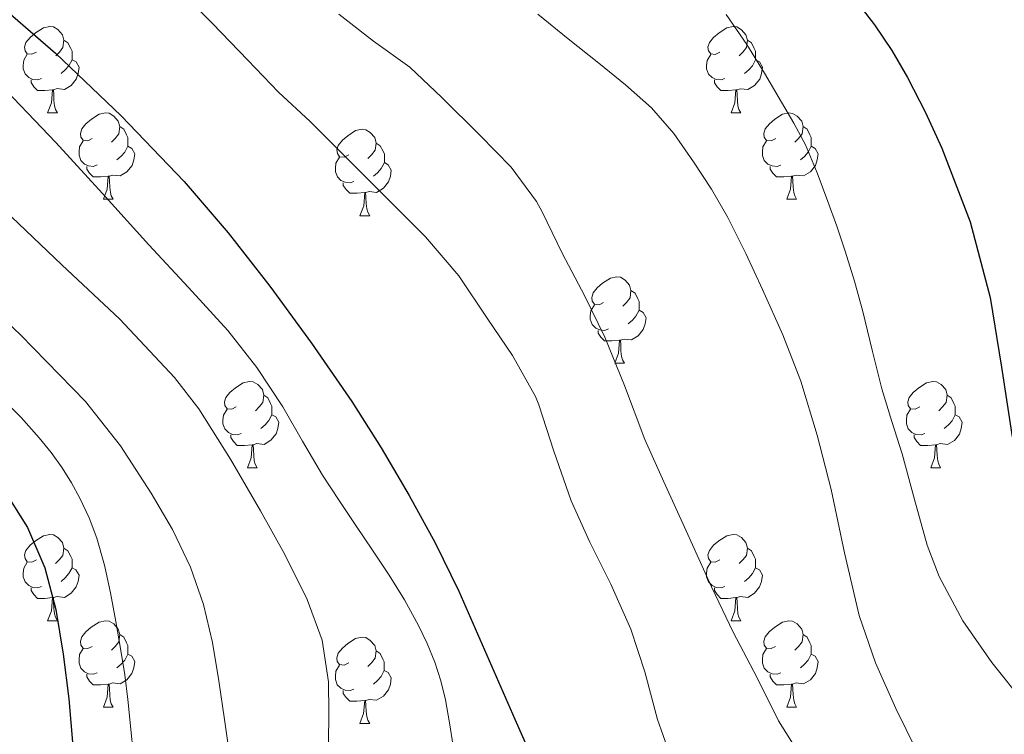
# Model space of a CAD drawing. Units: metres. Extents: x 575425 to 579914, y 4767784 to 4770805.
# Drawn here: x 578825 to 578940, y 4768591 to 4768674 of the extents above; entities that cross this region are included whole.
import ezdxf

# ---------------------------------------------------------------- set-up
doc = ezdxf.new("R2010")
doc.units = ezdxf.units.M
doc.header["$MEASUREMENT"] = 0
for name, color, linetype, lineweight in [('Nivel 36', 7, 'Continuous', 0), ('Nivel 4', 7, 'Continuous', 0), ('Nivel 5', 7, 'Continuous', 0), ('Nivel 61', 7, 'Continuous', 0)]:
    doc.layers.add(name, color=color, linetype=linetype, lineweight=lineweight)

msp = doc.modelspace()

# ---------------------------------------------------------------- linework, layer by layer
at = {"layer": 'Nivel 36', "color": 92, "linetype": 'Continuous', "lineweight": 0}
for p, q in [((578828.68, 4768663.2, 0.01), (578829.81, 4768663.2, 0.01)), ((578908.01, 4768663.2, 0.01), (578909.14, 4768663.2, 0.01)), ((578835.16, 4768653.17, 0.01), (578836.28, 4768653.17, 0.01)), ((578914.48, 4768653.16, 0.01), (578915.61, 4768653.16, 0.01)), ((578864.93, 4768651.26, 0.01), (578866.06, 4768651.26, 0.01)), ((578894.51, 4768634.12, 0.01), (578895.63, 4768634.12, 0.01)), ((578851.87, 4768621.98, 0.01), (578853, 4768621.98, 0.01)), ((578931.2, 4768621.98, 0.01), (578932.32, 4768621.98, 0.01)), ((578828.68, 4768604.21, 0.01), (578829.81, 4768604.21, 0.01)), ((578908.01, 4768604.21, 0.01), (578909.14, 4768604.21, 0.01)), ((578835.16, 4768594.17, 0.01), (578836.28, 4768594.17, 0.01)), ((578914.48, 4768594.17, 0.01), (578915.61, 4768594.17, 0.01)), ((578864.93, 4768592.27, 0.01), (578866.06, 4768592.27, 0.01))]:
    msp.add_line(p, q, dxfattribs=at)
at = {"layer": 'Nivel 36', "color": 92, "linetype": 'Continuous', "lineweight": 0, "elevation": 0.01, "flags": 128}
for points in [[(578827.38, 4768670.26), (578826.86, 4768670), (578826.32, 4768670.05), (578826.06, 4768670.42), (578826, 4768670.85), (578826.16, 4768671.37), (578826.64, 4768671.96), (578827.28, 4768672.49), (578828.18, 4768673.08), (578828.92, 4768673.24), (578829.35, 4768673.18), (578829.88, 4768672.87), (578830.41, 4768672.28), (578830.57, 4768671.64), (578830.46, 4768670.79), (578830.04, 4768670.26), (578829.62, 4768669.84)], [(578906.71, 4768670.26), (578906.18, 4768669.99), (578905.65, 4768670.05), (578905.39, 4768670.42), (578905.33, 4768670.84), (578905.49, 4768671.36), (578905.97, 4768671.96), (578906.61, 4768672.49), (578907.51, 4768673.07), (578908.25, 4768673.23), (578908.68, 4768673.18), (578909.21, 4768672.86), (578909.74, 4768672.28), (578909.9, 4768671.64), (578909.79, 4768670.79), (578909.36, 4768670.26), (578908.94, 4768669.83)], [(578830.57, 4768671.64), (578831.04, 4768671.33), (578831.36, 4768670.69), (578831.52, 4768670.37), (578831.52, 4768669.79), (578831.52, 4768669.36), (578831.15, 4768668.67), (578830.73, 4768668.19), (578830.25, 4768667.77)], [(578909.9, 4768671.64), (578910.37, 4768671.32), (578910.69, 4768670.68), (578910.85, 4768670.36), (578910.85, 4768669.78), (578910.85, 4768669.36), (578910.48, 4768668.67), (578910.06, 4768668.19), (578909.58, 4768667.77)], [(578827.97, 4768667.18), (578827.54, 4768667.02), (578826.96, 4768667.08), (578826.48, 4768667.29), (578826.06, 4768667.72), (578825.84, 4768668.3), (578825.84, 4768668.72), (578825.9, 4768669.31), (578826.32, 4768670)], [(578907.3, 4768667.18), (578906.87, 4768667.02), (578906.29, 4768667.08), (578905.81, 4768667.29), (578905.39, 4768667.71), (578905.17, 4768668.3), (578905.17, 4768668.72), (578905.23, 4768669.3), (578905.65, 4768669.99)], [(578831.52, 4768669.36), (578831.98, 4768669.11), (578832.32, 4768668.5), (578832.21, 4768667.77), (578832, 4768667.13), (578831.42, 4768666.39), (578830.62, 4768665.91), (578829.77, 4768666.02), (578829.34, 4768665.89)], [(578910.85, 4768669.36), (578911.3, 4768669.11), (578911.65, 4768668.49), (578911.54, 4768667.77), (578911.33, 4768667.13), (578910.74, 4768666.39), (578909.95, 4768665.91), (578909.1, 4768666.01), (578908.67, 4768665.88)], [(578829.23, 4768665.89), (578828.34, 4768665.8), (578827.5, 4768665.8), (578827.07, 4768666.23), (578826.75, 4768666.71), (578826.75, 4768667.02)], [(578908.56, 4768665.88), (578907.67, 4768665.8), (578906.82, 4768665.8), (578906.4, 4768666.23), (578906.08, 4768666.7), (578906.08, 4768667.02)], [(578828.68, 4768663.2), (578829.12, 4768664.36), (578829.23, 4768665.89), (578829.34, 4768665.89), (578829.38, 4768665.3), (578829.41, 4768664.62), (578829.48, 4768664), (578829.6, 4768663.6), (578829.81, 4768663.2)], [(578908.01, 4768663.2), (578908.45, 4768664.36), (578908.56, 4768665.88), (578908.67, 4768665.88), (578908.7, 4768665.3), (578908.74, 4768664.61), (578908.81, 4768664), (578908.92, 4768663.6), (578909.14, 4768663.2)], [(578833.86, 4768660.23), (578833.33, 4768659.96), (578832.8, 4768660.02), (578832.54, 4768660.39), (578832.48, 4768660.81), (578832.64, 4768661.33), (578833.12, 4768661.93), (578833.76, 4768662.46), (578834.66, 4768663.04), (578835.4, 4768663.2), (578835.82, 4768663.15), (578836.36, 4768662.83), (578836.88, 4768662.25), (578837.04, 4768661.61), (578836.94, 4768660.76), (578836.51, 4768660.23), (578836.09, 4768659.8)], [(578913.19, 4768660.22), (578912.66, 4768659.96), (578912.13, 4768660.01), (578911.86, 4768660.38), (578911.81, 4768660.81), (578911.97, 4768661.33), (578912.45, 4768661.92), (578913.08, 4768662.45), (578913.98, 4768663.04), (578914.73, 4768663.2), (578915.15, 4768663.14), (578915.68, 4768662.83), (578916.21, 4768662.24), (578916.37, 4768661.6), (578916.26, 4768660.75), (578915.84, 4768660.22), (578915.42, 4768659.8)], [(578837.04, 4768661.61), (578837.52, 4768661.29), (578837.84, 4768660.65), (578838, 4768660.33), (578838, 4768659.75), (578838, 4768659.33), (578837.62, 4768658.64), (578837.2, 4768658.16), (578836.72, 4768657.74)], [(578863.63, 4768658.32), (578863.1, 4768658.06), (578862.57, 4768658.11), (578862.31, 4768658.48), (578862.25, 4768658.9), (578862.41, 4768659.42), (578862.89, 4768660.02), (578863.53, 4768660.55), (578864.43, 4768661.14), (578865.17, 4768661.3), (578865.6, 4768661.24), (578866.13, 4768660.92), (578866.66, 4768660.34), (578866.82, 4768659.7), (578866.71, 4768658.85), (578866.28, 4768658.32), (578865.86, 4768657.9)], [(578916.37, 4768661.6), (578916.84, 4768661.29), (578917.16, 4768660.65), (578917.32, 4768660.33), (578917.32, 4768659.75), (578917.32, 4768659.32), (578916.95, 4768658.63), (578916.53, 4768658.15), (578916.05, 4768657.73)], [(578834.44, 4768657.15), (578834.02, 4768656.99), (578833.44, 4768657.05), (578832.96, 4768657.26), (578832.54, 4768657.68), (578832.32, 4768658.27), (578832.32, 4768658.69), (578832.38, 4768659.27), (578832.8, 4768659.96)], [(578866.82, 4768659.7), (578867.29, 4768659.38), (578867.61, 4768658.74), (578867.77, 4768658.42), (578867.77, 4768657.84), (578867.77, 4768657.42), (578867.4, 4768656.73), (578866.98, 4768656.25), (578866.5, 4768655.83)], [(578913.77, 4768657.14), (578913.34, 4768656.98), (578912.76, 4768657.04), (578912.28, 4768657.25), (578911.86, 4768657.68), (578911.65, 4768658.26), (578911.65, 4768658.68), (578911.7, 4768659.27), (578912.13, 4768659.96)], [(578838, 4768659.33), (578838.45, 4768659.08), (578838.8, 4768658.46), (578838.68, 4768657.74), (578838.48, 4768657.1), (578837.89, 4768656.36), (578837.1, 4768655.88), (578836.24, 4768655.98), (578835.82, 4768655.85)], [(578917.32, 4768659.32), (578917.78, 4768659.07), (578918.12, 4768658.46), (578918.01, 4768657.73), (578917.8, 4768657.09), (578917.22, 4768656.35), (578916.42, 4768655.87), (578915.57, 4768655.98), (578915.14, 4768655.85)], [(578864.22, 4768655.24), (578863.79, 4768655.08), (578863.21, 4768655.14), (578862.73, 4768655.35), (578862.31, 4768655.78), (578862.09, 4768656.36), (578862.09, 4768656.78), (578862.15, 4768657.36), (578862.57, 4768658.06)], [(578867.77, 4768657.42), (578868.22, 4768657.17), (578868.57, 4768656.56), (578868.46, 4768655.83), (578868.25, 4768655.19), (578867.66, 4768654.45), (578866.87, 4768653.97), (578866.02, 4768654.08), (578865.59, 4768653.94)], [(578835.7, 4768655.85), (578834.82, 4768655.77), (578833.97, 4768655.77), (578833.54, 4768656.2), (578833.22, 4768656.67), (578833.22, 4768656.99)], [(578915.03, 4768655.85), (578914.14, 4768655.76), (578913.3, 4768655.76), (578912.87, 4768656.19), (578912.55, 4768656.67), (578912.55, 4768656.98)], [(578835.16, 4768653.17), (578835.6, 4768654.33), (578835.7, 4768655.85), (578835.82, 4768655.85), (578835.85, 4768655.27), (578835.88, 4768654.58), (578835.96, 4768653.97), (578836.07, 4768653.57), (578836.28, 4768653.17)], [(578865.48, 4768653.94), (578864.59, 4768653.86), (578863.74, 4768653.86), (578863.32, 4768654.29), (578863, 4768654.76), (578863, 4768655.08)], [(578914.48, 4768653.16), (578914.92, 4768654.32), (578915.03, 4768655.85), (578915.14, 4768655.85), (578915.18, 4768655.26), (578915.21, 4768654.58), (578915.28, 4768653.96), (578915.4, 4768653.56), (578915.61, 4768653.16)], [(578864.93, 4768651.26), (578865.37, 4768652.42), (578865.48, 4768653.94), (578865.59, 4768653.94), (578865.62, 4768653.36), (578865.66, 4768652.68), (578865.73, 4768652.06), (578865.84, 4768651.66), (578866.06, 4768651.26)], [(578893.21, 4768641.18), (578892.68, 4768640.91), (578892.15, 4768640.97), (578891.88, 4768641.34), (578891.83, 4768641.76), (578891.99, 4768642.28), (578892.47, 4768642.88), (578893.1, 4768643.41), (578894, 4768643.99), (578894.75, 4768644.15), (578895.17, 4768644.1), (578895.7, 4768643.78), (578896.23, 4768643.2), (578896.39, 4768642.56), (578896.28, 4768641.71), (578895.86, 4768641.18), (578895.44, 4768640.75)], [(578896.39, 4768642.56), (578896.87, 4768642.24), (578897.18, 4768641.6), (578897.34, 4768641.28), (578897.34, 4768640.7), (578897.34, 4768640.28), (578896.97, 4768639.59), (578896.55, 4768639.11), (578896.07, 4768638.69)], [(578893.79, 4768638.1), (578893.37, 4768637.94), (578892.78, 4768638), (578892.31, 4768638.21), (578891.88, 4768638.63), (578891.67, 4768639.22), (578891.67, 4768639.64), (578891.72, 4768640.22), (578892.15, 4768640.91)], [(578897.34, 4768640.28), (578897.8, 4768640.03), (578898.14, 4768639.41), (578898.03, 4768638.69), (578897.82, 4768638.05), (578897.24, 4768637.31), (578896.44, 4768636.83), (578895.59, 4768636.93), (578895.16, 4768636.8)], [(578895.05, 4768636.8), (578894.16, 4768636.72), (578893.32, 4768636.72), (578892.89, 4768637.15), (578892.57, 4768637.62), (578892.57, 4768637.94)], [(578894.51, 4768634.12), (578894.94, 4768635.28), (578895.05, 4768636.8), (578895.16, 4768636.8), (578895.2, 4768636.22), (578895.23, 4768635.53), (578895.3, 4768634.92), (578895.42, 4768634.52), (578895.63, 4768634.12)], [(578850.57, 4768629.04), (578850.04, 4768628.77), (578849.51, 4768628.83), (578849.25, 4768629.2), (578849.19, 4768629.62), (578849.35, 4768630.14), (578849.83, 4768630.74), (578850.47, 4768631.27), (578851.37, 4768631.85), (578852.11, 4768632.01), (578852.54, 4768631.96), (578853.07, 4768631.64), (578853.6, 4768631.06), (578853.76, 4768630.42), (578853.65, 4768629.57), (578853.22, 4768629.04), (578852.8, 4768628.61)], [(578929.9, 4768629.04), (578929.37, 4768628.77), (578928.84, 4768628.83), (578928.57, 4768629.2), (578928.52, 4768629.62), (578928.68, 4768630.14), (578929.16, 4768630.74), (578929.79, 4768631.27), (578930.69, 4768631.85), (578931.44, 4768632.01), (578931.86, 4768631.96), (578932.39, 4768631.64), (578932.92, 4768631.06), (578933.08, 4768630.42), (578932.97, 4768629.56), (578932.55, 4768629.04), (578932.13, 4768628.61)], [(578853.76, 4768630.42), (578854.23, 4768630.1), (578854.55, 4768629.46), (578854.71, 4768629.14), (578854.71, 4768628.56), (578854.71, 4768628.14), (578854.34, 4768627.45), (578853.92, 4768626.97), (578853.44, 4768626.55)], [(578933.08, 4768630.42), (578933.56, 4768630.1), (578933.87, 4768629.46), (578934.03, 4768629.14), (578934.03, 4768628.56), (578934.03, 4768628.14), (578933.66, 4768627.44), (578933.24, 4768626.96), (578932.76, 4768626.54)], [(578851.16, 4768625.96), (578850.73, 4768625.8), (578850.15, 4768625.86), (578849.67, 4768626.07), (578849.25, 4768626.49), (578849.03, 4768627.08), (578849.03, 4768627.5), (578849.09, 4768628.08), (578849.51, 4768628.77)], [(578930.48, 4768625.96), (578930.06, 4768625.8), (578929.47, 4768625.86), (578929, 4768626.07), (578928.57, 4768626.49), (578928.36, 4768627.08), (578928.36, 4768627.5), (578928.41, 4768628.08), (578928.84, 4768628.77)], [(578854.71, 4768628.14), (578855.16, 4768627.89), (578855.51, 4768627.27), (578855.4, 4768626.55), (578855.19, 4768625.91), (578854.6, 4768625.17), (578853.81, 4768624.69), (578852.96, 4768624.79), (578852.53, 4768624.66)], [(578934.03, 4768628.14), (578934.49, 4768627.88), (578934.83, 4768627.27), (578934.72, 4768626.54), (578934.51, 4768625.9), (578933.93, 4768625.16), (578933.13, 4768624.68), (578932.28, 4768624.79), (578931.85, 4768624.66)], [(578852.42, 4768624.66), (578851.53, 4768624.58), (578850.68, 4768624.58), (578850.26, 4768625.01), (578849.94, 4768625.48), (578849.94, 4768625.8)], [(578931.74, 4768624.66), (578930.85, 4768624.58), (578930.01, 4768624.58), (578929.58, 4768625.01), (578929.26, 4768625.48), (578929.26, 4768625.8)], [(578851.87, 4768621.98), (578852.31, 4768623.14), (578852.42, 4768624.66), (578852.53, 4768624.66), (578852.56, 4768624.08), (578852.6, 4768623.39), (578852.67, 4768622.78), (578852.78, 4768622.38), (578853, 4768621.98)], [(578931.2, 4768621.98), (578931.63, 4768623.14), (578931.74, 4768624.66), (578931.85, 4768624.66), (578931.89, 4768624.08), (578931.92, 4768623.39), (578931.99, 4768622.78), (578932.11, 4768622.38), (578932.32, 4768621.98)], [(578827.38, 4768611.27), (578826.85, 4768611), (578826.32, 4768611.06), (578826.06, 4768611.43), (578826, 4768611.85), (578826.16, 4768612.37), (578826.64, 4768612.97), (578827.28, 4768613.5), (578828.18, 4768614.08), (578828.92, 4768614.24), (578829.35, 4768614.19), (578829.88, 4768613.87), (578830.41, 4768613.29), (578830.57, 4768612.65), (578830.46, 4768611.8), (578830.03, 4768611.27), (578829.61, 4768610.84)], [(578906.71, 4768611.27), (578906.18, 4768611), (578905.65, 4768611.06), (578905.38, 4768611.43), (578905.33, 4768611.85), (578905.49, 4768612.37), (578905.97, 4768612.97), (578906.6, 4768613.5), (578907.5, 4768614.08), (578908.25, 4768614.24), (578908.68, 4768614.19), (578909.2, 4768613.87), (578909.74, 4768613.29), (578909.9, 4768612.65), (578909.78, 4768611.8), (578909.36, 4768611.27), (578908.94, 4768610.84)], [(578830.57, 4768612.65), (578831.04, 4768612.33), (578831.36, 4768611.69), (578831.52, 4768611.37), (578831.52, 4768610.79), (578831.52, 4768610.37), (578831.15, 4768609.68), (578830.73, 4768609.2), (578830.25, 4768608.78)], [(578909.9, 4768612.65), (578910.37, 4768612.33), (578910.68, 4768611.69), (578910.84, 4768611.37), (578910.84, 4768610.79), (578910.84, 4768610.37), (578910.48, 4768609.68), (578910.06, 4768609.2), (578909.58, 4768608.78)], [(578827.97, 4768608.19), (578827.54, 4768608.03), (578826.96, 4768608.09), (578826.48, 4768608.3), (578826.06, 4768608.72), (578825.84, 4768609.31), (578825.84, 4768609.73), (578825.9, 4768610.31), (578826.32, 4768611)], [(578831.52, 4768610.37), (578831.97, 4768610.12), (578832.32, 4768609.5), (578832.21, 4768608.78), (578832, 4768608.14), (578831.41, 4768607.4), (578830.62, 4768606.92), (578829.77, 4768607.02), (578829.34, 4768606.89)], [(578907.3, 4768608.19), (578906.87, 4768608.03), (578906.28, 4768608.09), (578905.81, 4768608.3), (578905.38, 4768608.72), (578905.17, 4768609.31), (578905.17, 4768609.73), (578905.22, 4768610.31), (578905.65, 4768611)], [(578910.84, 4768610.37), (578911.3, 4768610.12), (578911.64, 4768609.5), (578911.54, 4768608.78), (578911.32, 4768608.14), (578910.74, 4768607.4), (578909.94, 4768606.92), (578909.1, 4768607.02), (578908.66, 4768606.89)], [(578829.23, 4768606.89), (578828.34, 4768606.81), (578827.49, 4768606.81), (578827.07, 4768607.24), (578826.75, 4768607.71), (578826.75, 4768608.03)], [(578908.56, 4768606.89), (578907.66, 4768606.81), (578906.82, 4768606.81), (578906.4, 4768607.24), (578906.08, 4768607.71), (578906.08, 4768608.03)], [(578828.68, 4768604.21), (578829.12, 4768605.37), (578829.23, 4768606.89), (578829.34, 4768606.89), (578829.37, 4768606.31), (578829.41, 4768605.62), (578829.48, 4768605.01), (578829.59, 4768604.61), (578829.81, 4768604.21)], [(578908.01, 4768604.21), (578908.44, 4768605.37), (578908.56, 4768606.89), (578908.66, 4768606.89), (578908.7, 4768606.31), (578908.74, 4768605.62), (578908.8, 4768605.01), (578908.92, 4768604.61), (578909.14, 4768604.21)], [(578833.86, 4768601.23), (578833.33, 4768600.97), (578832.8, 4768601.02), (578832.53, 4768601.39), (578832.48, 4768601.82), (578832.64, 4768602.34), (578833.12, 4768602.93), (578833.75, 4768603.46), (578834.65, 4768604.05), (578835.4, 4768604.21), (578835.82, 4768604.15), (578836.35, 4768603.84), (578836.88, 4768603.25), (578837.04, 4768602.61), (578836.93, 4768601.76), (578836.51, 4768601.23), (578836.09, 4768600.81)], [(578913.18, 4768601.23), (578912.66, 4768600.97), (578912.12, 4768601.02), (578911.86, 4768601.39), (578911.8, 4768601.82), (578911.96, 4768602.34), (578912.44, 4768602.93), (578913.08, 4768603.46), (578913.98, 4768604.05), (578914.72, 4768604.21), (578915.15, 4768604.15), (578915.68, 4768603.84), (578916.21, 4768603.25), (578916.37, 4768602.61), (578916.26, 4768601.76), (578915.84, 4768601.23), (578915.42, 4768600.81)], [(578837.04, 4768602.61), (578837.52, 4768602.3), (578837.83, 4768601.66), (578837.99, 4768601.34), (578837.99, 4768600.76), (578837.99, 4768600.33), (578837.62, 4768599.64), (578837.2, 4768599.16), (578836.72, 4768598.74)], [(578916.37, 4768602.61), (578916.84, 4768602.3), (578917.16, 4768601.66), (578917.32, 4768601.34), (578917.32, 4768600.76), (578917.32, 4768600.33), (578916.95, 4768599.64), (578916.53, 4768599.16), (578916.05, 4768598.74)], [(578863.63, 4768599.33), (578863.1, 4768599.06), (578862.57, 4768599.12), (578862.3, 4768599.49), (578862.25, 4768599.91), (578862.41, 4768600.43), (578862.89, 4768601.03), (578863.52, 4768601.56), (578864.42, 4768602.14), (578865.17, 4768602.3), (578865.6, 4768602.25), (578866.12, 4768601.93), (578866.66, 4768601.35), (578866.82, 4768600.71), (578866.7, 4768599.86), (578866.28, 4768599.33), (578865.86, 4768598.9)], [(578834.44, 4768598.15), (578834.02, 4768597.99), (578833.43, 4768598.05), (578832.96, 4768598.26), (578832.53, 4768598.69), (578832.32, 4768599.27), (578832.32, 4768599.69), (578832.37, 4768600.28), (578832.8, 4768600.97)], [(578837.99, 4768600.33), (578838.45, 4768600.08), (578838.79, 4768599.47), (578838.68, 4768598.74), (578838.47, 4768598.1), (578837.89, 4768597.36), (578837.09, 4768596.88), (578836.24, 4768596.99), (578835.81, 4768596.86)], [(578866.82, 4768600.71), (578867.29, 4768600.39), (578867.6, 4768599.75), (578867.76, 4768599.43), (578867.76, 4768598.85), (578867.76, 4768598.43), (578867.4, 4768597.74), (578866.98, 4768597.26), (578866.5, 4768596.84)], [(578913.77, 4768598.15), (578913.34, 4768597.99), (578912.76, 4768598.05), (578912.28, 4768598.26), (578911.86, 4768598.69), (578911.64, 4768599.27), (578911.64, 4768599.69), (578911.7, 4768600.28), (578912.12, 4768600.97)], [(578917.32, 4768600.33), (578917.78, 4768600.08), (578918.12, 4768599.47), (578918.01, 4768598.74), (578917.8, 4768598.1), (578917.22, 4768597.36), (578916.42, 4768596.88), (578915.57, 4768596.99), (578915.14, 4768596.86)], [(578864.22, 4768596.25), (578863.79, 4768596.09), (578863.2, 4768596.15), (578862.73, 4768596.36), (578862.3, 4768596.78), (578862.09, 4768597.37), (578862.09, 4768597.79), (578862.14, 4768598.37), (578862.57, 4768599.06)], [(578835.7, 4768596.86), (578834.81, 4768596.77), (578833.97, 4768596.77), (578833.54, 4768597.2), (578833.22, 4768597.68), (578833.22, 4768597.99)], [(578867.76, 4768598.43), (578868.22, 4768598.18), (578868.56, 4768597.56), (578868.46, 4768596.84), (578868.24, 4768596.2), (578867.66, 4768595.46), (578866.86, 4768594.98), (578866.02, 4768595.08), (578865.58, 4768594.95)], [(578915.03, 4768596.86), (578914.14, 4768596.77), (578913.3, 4768596.77), (578912.87, 4768597.2), (578912.55, 4768597.68), (578912.55, 4768597.99)], [(578835.16, 4768594.17), (578835.59, 4768595.33), (578835.7, 4768596.86), (578835.81, 4768596.86), (578835.85, 4768596.27), (578835.88, 4768595.59), (578835.95, 4768594.97), (578836.07, 4768594.57), (578836.28, 4768594.17)], [(578914.48, 4768594.17), (578914.92, 4768595.33), (578915.03, 4768596.86), (578915.14, 4768596.86), (578915.18, 4768596.27), (578915.21, 4768595.59), (578915.28, 4768594.97), (578915.4, 4768594.57), (578915.61, 4768594.17)], [(578865.48, 4768594.95), (578864.58, 4768594.87), (578863.74, 4768594.87), (578863.32, 4768595.3), (578863, 4768595.77), (578863, 4768596.09)], [(578864.93, 4768592.27), (578865.36, 4768593.43), (578865.48, 4768594.95), (578865.58, 4768594.95), (578865.62, 4768594.37), (578865.66, 4768593.68), (578865.72, 4768593.07), (578865.84, 4768592.67), (578866.06, 4768592.27)]]:
    msp.add_lwpolyline(points, dxfattribs=at)
at = {"layer": 'Nivel 4', "color": 36, "linetype": 'Continuous', "lineweight": 30, "flags": 128}
for points, elevation in [([(578821.68, 4768676.98), (578829.59, 4768670.13), (578837.23, 4768662.84), (578844.54, 4768655.21), (578849.63, 4768649.25), (578854.46, 4768643.07), (578859.32, 4768636.46), (578863.98, 4768629.69), (578867.4, 4768624.28), (578870.63, 4768618.75), (578873.65, 4768613.26), (578876.39, 4768607.64), (578878.56, 4768602.69), (578880.73, 4768597.74), (578882.92, 4768592.76), (578885.11, 4768587.79)], 525.01), ([(578922.29, 4768676.51), (578924.66, 4768673.42), (578926.67, 4768670.43), (578928.47, 4768667.31), (578930.59, 4768663.26), (578932.47, 4768659.1), (578935.76, 4768650.55), (578938.1, 4768641.76), (578939.41, 4768633.66), (578940.65, 4768625.56)], 550.01), ([(578823.8, 4768619.09), (578826.34, 4768615.04), (578828.37, 4768610.37), (578829.64, 4768605.52), (578830.5, 4768600.34), (578831.13, 4768595.15), (578831.62, 4768589.66), (578832.02, 4768584.18), (578832.35, 4768577.83), (578832.63, 4768571.49), (578832.82, 4768564.8), (578833.02, 4768558.11), (578834.01, 4768550.65), (578835.11, 4768543.2), (578835.3, 4768537.13), (578835.54, 4768531.06), (578836.22, 4768524.42), (578836.9, 4768517.79), (578837.29, 4768512.52)], 500.01)]:
    msp.add_lwpolyline(points, dxfattribs=dict(at, elevation=elevation))
at = {"layer": 'Nivel 5', "color": 36, "linetype": 'Continuous', "lineweight": 0, "flags": 128}
for points, elevation in [([(578843.45, 4768677.98), (578847.8, 4768673.6), (578851.93, 4768669.34), (578855.48, 4768665.6), (578859.16, 4768662.19), (578864.1, 4768657.23), (578868.66, 4768652.67), (578872.55, 4768648.8), (578876.39, 4768644.27), (578879.78, 4768639.23), (578882.63, 4768635.02), (578885.3, 4768630.27), (578885.69, 4768629.28), (578887.43, 4768623.9), (578889.46, 4768618.12), (578891.61, 4768613.34), (578894.06, 4768608.46), (578896.39, 4768603.23), (578897.98, 4768598.27), (578899.46, 4768592.72), (578901.46, 4768587.16)], 530.01), ([(578862.46, 4768674.65), (578866.52, 4768671.52), (578870.73, 4768668.49), (578874.44, 4768664.97), (578878.86, 4768660.6), (578882.5, 4768656.88), (578885.42, 4768652.92), (578886.09, 4768651.69), (578888.42, 4768646.92), (578891.05, 4768641.92), (578893.34, 4768637.15), (578895.62, 4768631.52), (578897.99, 4768625.26), (578900.2, 4768620.35), (578902.79, 4768614.65), (578905.72, 4768608.14), (578908.26, 4768602.88), (578911.02, 4768597.56), (578913.53, 4768592.6), (578916.25, 4768588.19)], 535.01), ([(578885.59, 4768674.65), (578889.11, 4768671.8), (578892.66, 4768668.99), (578895.75, 4768666.44), (578898.76, 4768663.79), (578901.38, 4768660.81), (578903.66, 4768657.53), (578905.74, 4768654.34), (578907.64, 4768651.04), (578909.72, 4768646.88), (578911.67, 4768642.67), (578914.02, 4768637.41), (578916.12, 4768632.04), (578918.01, 4768625.78), (578919.62, 4768619.45), (578921.18, 4768612.11), (578922.86, 4768604.8), (578924.79, 4768599.33), (578927.14, 4768594.01), (578929.52, 4768589.13), (578932.06, 4768584.33), (578934.54, 4768579.9), (578937.61, 4768575.9), (578940.97, 4768572.76)], 540.01), ([(578907.44, 4768674.63), (578909.83, 4768671.16), (578911.88, 4768667.83), (578913.86, 4768664.46), (578915.3, 4768662), (578916.63, 4768659.48), (578918.02, 4768656.24), (578919.24, 4768652.92), (578920.29, 4768650.04), (578921.27, 4768647.13), (578922.32, 4768643.65), (578923.29, 4768640.14), (578924.39, 4768635.64), (578925.51, 4768631.15), (578926.66, 4768627.36), (578927.85, 4768623.58), (578929.3, 4768618.29), (578930.78, 4768612.99), (578932.15, 4768609.35), (578934.92, 4768604.2), (578938.26, 4768599.34), (578942.12, 4768594.54)], 545.01), ([(578822.21, 4768667.51), (578829.63, 4768659.76), (578835.04, 4768653.82), (578840.44, 4768647.89), (578845.01, 4768642.9), (578849.58, 4768637.92), (578852.96, 4768633.64), (578855.96, 4768629.05), (578858.26, 4768625.07), (578860.6, 4768621.12), (578862.51, 4768618.19), (578864.44, 4768615.28), (578866.38, 4768612.39), (578868.33, 4768609.5), (578870.1, 4768606.62), (578871.74, 4768603.64), (578872.75, 4768601.55), (578873.61, 4768599.39), (578874.3, 4768597.23), (578874.86, 4768595.04), (578875.31, 4768592.34), (578875.74, 4768589.64)], 520.01), ([(578816.95, 4768658.29), (578830.33, 4768645.56), (578837.06, 4768639.22), (578843.42, 4768632.48), (578846.24, 4768628.83), (578849.92, 4768622.99), (578853.37, 4768616.97), (578856.22, 4768611.92), (578858.81, 4768606.67), (578860.53, 4768601.97), (578861.29, 4768597.1), (578861.33, 4768593.5), (578861.29, 4768589.9)], 515.01), ([(578817.72, 4768644.83), (578825.53, 4768637.41), (578833.06, 4768629.68), (578837.13, 4768624.53), (578840.71, 4768619.01), (578843.17, 4768614.82), (578845.26, 4768610.43), (578846.78, 4768606.11), (578847.82, 4768601.68), (578848.54, 4768597.22), (578849.21, 4768592.75), (578849.94, 4768587.6)], 510.01), ([(578823.37, 4768630.03), (578825.6, 4768627.82), (578827.69, 4768625.45), (578829.08, 4768623.75), (578830.36, 4768621.97), (578831.44, 4768620.24), (578832.41, 4768618.45), (578833.49, 4768616.17), (578834.38, 4768613.81), (578835.26, 4768610.65), (578835.96, 4768607.45), (578836.59, 4768604.11), (578837.16, 4768600.75), (578837.62, 4768597.92), (578837.99, 4768595.07), (578838.95, 4768585.45)], 505.01)]:
    msp.add_lwpolyline(points, dxfattribs=dict(at, elevation=elevation))
at = {"layer": 'Nivel 61', "color": 250, "linetype": 'Continuous', "lineweight": 0}
msp.add_3dface([(576335.53, 4768186.33, 0.01), (576309.61, 4770499.88, 0.01), (579701.23, 4770538.5, 0.01), (579728.28, 4768224.98, 0.01)], dxfattribs=at)

doc.saveas('drawing.dxf')
